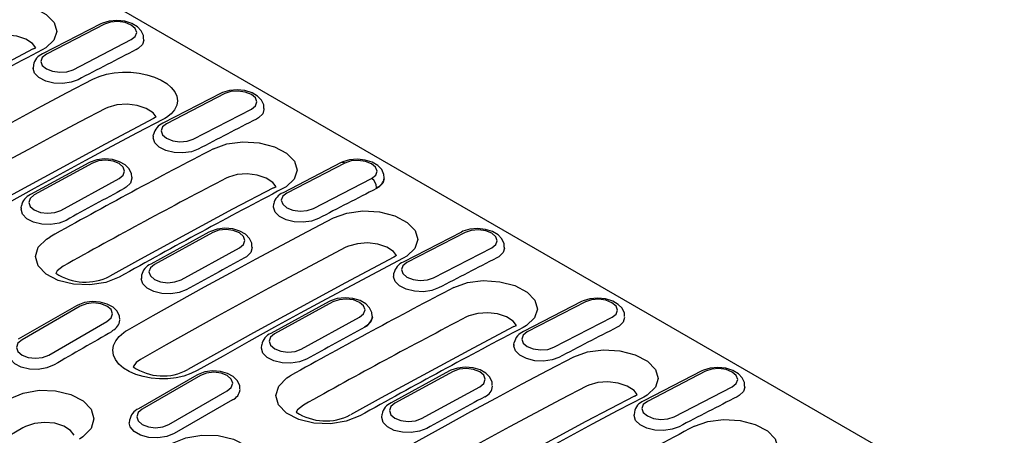
# Model space of a CAD drawing. Extents: x 63 to 1038, y 13 to 1482.
# Drawn here: x 691 to 888, y 480 to 563 of the extents above; entities that cross this region are included whole.
import ezdxf

# ---------------------------------------------------------------- set-up
doc = ezdxf.new("R2010")
doc.units = 0
doc.header["$LTSCALE"] = 5
doc.header["$MEASUREMENT"] = 0
doc.layers.add('DUENN', color=4, linetype='CONTINUOUS')

msp = doc.modelspace()

# ---------------------------------------------------------------- linework, layer by layer
at = {"layer": 'DUENN'}
for p, q in [((920.81, 443.573), (445.967, 717.694)), ((706.771, 561.908), (695.12, 555.888)), ((707.515, 561.831), (695.864, 555.81)), ((701.204, 552.728), (712.855, 558.748)), ((715.398, 558.669), (715.402, 558.856)), ((693.194, 556.892), (693.745, 557.082)), ((693.263, 553.666), (693.195, 552.976)), ((693.211, 553.302), (693.198, 553.115)), ((730.848, 548.009), (719.197, 541.988)), ((731.592, 547.932), (719.941, 541.911)), ((725.281, 538.828), (736.932, 544.849)), ((739.475, 544.77), (739.479, 544.956)), ((717.871, 543.293), (717.34, 542.955)), ((717.288, 539.402), (717.275, 539.216)), ((717.288, 539.402), (717.34, 539.767)), ((704.355, 534.094), (692.692, 527.714)), ((705.103, 534.019), (693.44, 527.639)), ((754.925, 534.11), (743.274, 528.089)), ((755.669, 534.032), (744.018, 528.012)), ((698.78, 524.556), (710.443, 530.936)), ((713.02, 530.989), (713.02, 531.176)), ((749.358, 524.929), (761.009, 530.95)), ((763.552, 530.871), (763.556, 531.057)), ((741.348, 529.093), (741.899, 529.283)), ((762.01, 528.938), (762.015, 529.104)), ((690.809, 525.032), (690.801, 524.846)), ((690.809, 525.032), (690.866, 525.45)), ((741.349, 525.177), (741.417, 525.867)), ((728.432, 520.195), (716.769, 513.815)), ((729.18, 520.12), (717.517, 513.739)), ((779.002, 520.21), (767.351, 514.19)), ((779.746, 520.133), (768.095, 514.112)), ((722.857, 510.657), (734.52, 517.037)), ((737.097, 517.09), (737.097, 517.276)), ((773.435, 511.03), (785.086, 517.05)), ((787.629, 516.971), (787.633, 517.158)), ((766.025, 515.494), (765.494, 515.157)), ((714.943, 511.551), (714.9, 510.944)), ((765.465, 511.413), (765.494, 511.968)), ((701.918, 505.467), (690.251, 498.731)), ((702.668, 505.392), (691.001, 498.657)), ((752.509, 506.296), (740.846, 499.916)), ((753.257, 506.22), (741.594, 499.84)), ((803.079, 506.311), (791.428, 500.29)), ((803.823, 506.234), (792.172, 500.213)), ((746.934, 496.757), (758.597, 503.138)), ((761.174, 503.191), (761.174, 503.377)), ((797.512, 497.13), (809.163, 503.151)), ((696.341, 495.574), (708.008, 502.31)), ((789.502, 501.294), (790.053, 501.485)), ((738.953, 496.964), (739.02, 497.651)), ((789.519, 497.704), (789.506, 497.518)), ((789.506, 497.518), (789.519, 497.704)), ((789.519, 497.704), (789.571, 498.069)), ((789.542, 497.513), (789.519, 497.704)), ((725.995, 491.567), (714.328, 484.832)), ((726.745, 491.493), (715.078, 484.758)), ((776.586, 492.396), (764.923, 486.016)), ((777.334, 492.321), (765.671, 485.941)), ((827.156, 492.412), (815.505, 486.391)), ((827.9, 492.334), (816.249, 486.314)), ((771.011, 482.858), (782.674, 489.238)), ((821.589, 483.231), (833.24, 489.251)), ((835.783, 489.173), (835.787, 489.359)), ((720.418, 481.675), (732.085, 488.41)), ((813.648, 487.358), (814.179, 487.695)), ((733.146, 486.595), (721.479, 479.859)), ((763.03, 483.065), (763.097, 483.752)), ((813.648, 484.169), (813.619, 483.614)), ((712.531, 482.533), (712.473, 482.037))]:
    msp.add_line(p, q, dxfattribs=at)
at = {"layer": 'DUENN', "flags": 128}
for points in [[(681.191, 564.706), (683.887, 565.677), (687.062, 566.08), (690.357, 565.873), (693.396, 565.083), (695.838, 563.802), (697.41, 562.177), (697.937, 560.386), (697.36, 558.628), (695.741, 557.097), (695.058, 556.7)], [(715.34, 558.876), (715.322, 559.568), (714.872, 560.538), (714.105, 561.336), (712.99, 561.992), (711.559, 562.438), (709.999, 562.601), (708.444, 562.467), (707.083, 562.056), (706.771, 561.908)], [(712.855, 558.748), (713.672, 559.393), (713.959, 560.174), (713.67, 560.973), (712.852, 561.667), (711.627, 562.152), (710.183, 562.354), (708.739, 562.241), (707.515, 561.831)], [(693.745, 557.082), (693.082, 557.967), (691.725, 558.83), (689.95, 559.413), (687.956, 559.651), (685.963, 559.517), (684.198, 559.023), (683.733, 558.806)], [(715.38, 558.671), (715.116, 557.792), (714.272, 556.977), (713.856, 556.736)], [(693.194, 556.892), (685.013, 552.58), (666.594, 542.596), (660.45, 539.181)], [(695.864, 555.81), (695.047, 555.166), (694.761, 554.385), (695.049, 553.586), (695.868, 552.891), (697.092, 552.406), (698.537, 552.205), (699.98, 552.318), (701.204, 552.728)], [(702.205, 550.715), (700.839, 550.209), (699.145, 549.968), (697.374, 550.054), (695.728, 550.457), (694.39, 551.133), (693.513, 552.006), (693.195, 552.976), (693.234, 553.111)], [(705.201, 550.845), (706.461, 551.395), (707.922, 551.826), (709.463, 552.104), (711.127, 552.235), (712.774, 552.21), (714.454, 552.028), (716.021, 551.705), (717.523, 551.231), (718.833, 550.648), (719.99, 549.939), (720.896, 549.164), (721.579, 548.299), (721.981, 547.416), (722.114, 546.491), (721.967, 545.599), (721.534, 544.716), (720.852, 543.914), (719.902, 543.17), (719.563, 542.961), (719.202, 542.763)], [(663.939, 528.353), (669.099, 531.272), (674.259, 534.16), (679.418, 537.018), (684.576, 539.845), (689.734, 542.641), (694.891, 545.407), (700.046, 548.141), (705.201, 550.845)], [(739.417, 544.976), (739.399, 545.668), (738.949, 546.639), (738.182, 547.436), (737.067, 548.093), (735.636, 548.539), (734.076, 548.702), (732.521, 548.568), (731.16, 548.157), (730.848, 548.009)], [(736.932, 544.849), (737.749, 545.493), (738.036, 546.275), (737.747, 547.073), (736.929, 547.768), (735.704, 548.253), (734.26, 548.454), (732.816, 548.342), (731.592, 547.932)], [(707.725, 544.956), (702.584, 542.26), (697.441, 539.532), (692.298, 536.774), (687.154, 533.986), (682.009, 531.166), (676.864, 528.316), (671.718, 525.435), (666.571, 522.524)], [(717.871, 543.293), (717.267, 544.1), (715.885, 544.98), (714.075, 545.575), (712.04, 545.819), (710.008, 545.683), (708.207, 545.18), (707.725, 544.956)], [(739.457, 544.772), (739.193, 543.893), (738.348, 543.077), (737.933, 542.837)], [(717.34, 542.955), (707.641, 537.843), (689.21, 527.832), (676.067, 520.457)], [(719.202, 542.763), (714.047, 540.059), (708.891, 537.324), (703.735, 534.559), (698.577, 531.763), (693.418, 528.936), (688.259, 526.078), (683.1, 523.189), (677.94, 520.27)], [(719.941, 541.911), (719.124, 541.266), (718.838, 540.485), (719.126, 539.687), (719.945, 538.992), (721.169, 538.507), (722.614, 538.306), (724.057, 538.418), (725.281, 538.828)], [(726.282, 536.816), (724.916, 536.309), (723.222, 536.069), (721.451, 536.154), (719.805, 536.558), (718.467, 537.234), (717.59, 538.106), (717.272, 539.077), (717.311, 539.211)], [(729.345, 536.907), (732.041, 537.878), (735.216, 538.282), (738.511, 538.075), (741.55, 537.284), (743.992, 536.004), (745.564, 534.378), (746.091, 532.587), (745.514, 530.829), (743.895, 529.299), (743.212, 528.902)], [(712.957, 531.19), (712.931, 531.871), (712.463, 532.855), (711.675, 533.657), (710.545, 534.303), (709.108, 534.727), (707.543, 534.86), (705.987, 534.687), (704.634, 534.236), (704.355, 534.094)], [(710.443, 530.936), (711.261, 531.612), (711.548, 532.42), (711.261, 533.237), (710.442, 533.938), (709.217, 534.416), (707.772, 534.6), (706.328, 534.46), (705.103, 534.019)], [(763.494, 531.077), (763.476, 531.769), (763.026, 532.739), (762.259, 533.537), (761.144, 534.193), (759.713, 534.64), (758.153, 534.803), (756.598, 534.668), (755.237, 534.258), (754.925, 534.11)], [(761.009, 530.95), (761.826, 531.594), (762.113, 532.375), (761.824, 533.174), (761.006, 533.869), (759.781, 534.354), (758.337, 534.555), (756.893, 534.442), (755.669, 534.032)], [(713.018, 530.99), (712.726, 530.028), (711.869, 529.178), (711.475, 528.939)], [(741.899, 529.283), (741.236, 530.169), (739.879, 531.031), (738.104, 531.614), (736.109, 531.852), (734.117, 531.718), (732.352, 531.224), (731.887, 531.007)], [(763.534, 530.873), (763.27, 529.994), (762.425, 529.178), (762.01, 528.938)], [(741.348, 529.093), (733.167, 524.781), (714.748, 514.797), (708.604, 511.382)], [(693.44, 527.639), (692.621, 526.963), (692.334, 526.155), (692.622, 525.338), (693.441, 524.637), (694.665, 524.159), (696.11, 523.975), (697.555, 524.115), (698.78, 524.556)], [(744.018, 528.012), (743.201, 527.367), (742.915, 526.586), (743.203, 525.787), (744.022, 525.093), (745.246, 524.608), (746.691, 524.406), (748.134, 524.519), (749.358, 524.929)], [(699.812, 522.559), (698.405, 522.005), (696.706, 521.739), (694.935, 521.807), (693.294, 522.203), (691.966, 522.882), (691.102, 523.769), (690.799, 524.763), (690.823, 524.843)], [(750.359, 522.916), (748.993, 522.41), (747.299, 522.169), (745.528, 522.255), (743.881, 522.658), (742.544, 523.334), (741.667, 524.207), (741.349, 525.177), (741.388, 525.312)], [(712.093, 500.554), (717.253, 503.473), (722.413, 506.361), (727.572, 509.219), (732.73, 512.046), (737.888, 514.843), (743.045, 517.608), (748.2, 520.343), (753.355, 523.046)], [(753.355, 523.046), (756.076, 524.028), (759.281, 524.437), (762.608, 524.229), (765.677, 523.432), (768.144, 522.14), (769.733, 520.5), (770.268, 518.693), (769.688, 516.918), (768.056, 515.371), (767.356, 514.964)], [(737.034, 517.29), (737.008, 517.972), (736.54, 518.955), (735.752, 519.757), (734.622, 520.404), (733.185, 520.828), (731.62, 520.96), (730.064, 520.788), (728.711, 520.337), (728.432, 520.195)], [(734.52, 517.037), (735.338, 517.713), (735.625, 518.521), (735.338, 519.337), (734.519, 520.038), (733.294, 520.517), (731.849, 520.701), (730.405, 520.561), (729.18, 520.12)], [(787.571, 517.178), (787.553, 517.87), (787.103, 518.84), (786.336, 519.638), (785.221, 520.294), (783.79, 520.74), (782.23, 520.903), (780.675, 520.769), (779.313, 520.358), (779.002, 520.21)], [(785.086, 517.05), (785.903, 517.695), (786.19, 518.476), (785.901, 519.275), (785.082, 519.969), (783.858, 520.454), (782.414, 520.656), (780.97, 520.543), (779.746, 520.133)], [(710.477, 511.195), (707.778, 510.128), (704.6, 509.629), (701.3, 509.756), (698.251, 510.498), (695.796, 511.774), (694.212, 513.439), (693.678, 515.306), (694.254, 517.159), (695.874, 518.788), (696.572, 519.222)], [(755.879, 517.157), (750.738, 514.461), (745.595, 511.734), (740.452, 508.976), (735.308, 506.187), (730.163, 503.367), (725.018, 500.517), (719.872, 497.636), (714.725, 494.725)], [(737.095, 517.09), (736.803, 516.128), (735.946, 515.279), (735.552, 515.04)], [(766.025, 515.494), (765.421, 516.301), (764.039, 517.181), (762.229, 517.777), (760.194, 518.021), (758.162, 517.885), (756.361, 517.382), (755.879, 517.157)], [(787.611, 516.973), (787.347, 516.094), (786.502, 515.279), (786.087, 515.038)], [(765.494, 515.157), (755.795, 510.045), (737.364, 500.034), (724.221, 492.658)], [(767.356, 514.964), (762.201, 512.26), (757.045, 509.526), (751.889, 506.76), (746.731, 503.964), (741.572, 501.137), (736.413, 498.279), (731.254, 495.39), (726.094, 492.471)], [(699.201, 513.37), (698.024, 512.437), (697.759, 511.914)], [(717.517, 513.739), (716.698, 513.063), (716.411, 512.256), (716.699, 511.439), (717.518, 510.738), (718.742, 510.259), (720.187, 510.076), (721.632, 510.215), (722.857, 510.657)], [(768.095, 514.112), (767.278, 513.468), (766.992, 512.687), (767.28, 511.888), (768.099, 511.193), (769.323, 510.708), (770.767, 510.507), (772.211, 510.62), (773.435, 511.03)], [(723.889, 508.659), (722.482, 508.106), (720.783, 507.839), (719.012, 507.907), (717.371, 508.303), (716.043, 508.983), (715.179, 509.87), (714.876, 510.863), (714.9, 510.944)], [(774.436, 509.017), (773.07, 508.51), (771.376, 508.27), (769.605, 508.356), (767.958, 508.759), (766.621, 509.435), (765.744, 510.308), (765.426, 511.278), (765.465, 511.413)], [(777.498, 509.109), (780.195, 510.079), (783.37, 510.483), (786.665, 510.276), (789.704, 509.486), (792.146, 508.205), (793.718, 506.579), (794.245, 504.789), (793.668, 503.031), (792.049, 501.5), (791.366, 501.103)], [(761.111, 503.391), (761.085, 504.073), (760.617, 505.056), (759.829, 505.858), (758.699, 506.505), (757.262, 506.929), (755.697, 507.061), (754.141, 506.888), (752.788, 506.437), (752.509, 506.296)], [(811.648, 503.278), (811.63, 503.97), (811.18, 504.941), (810.413, 505.738), (809.298, 506.395), (807.867, 506.841), (806.307, 507.004), (804.752, 506.87), (803.39, 506.459), (803.079, 506.311)], [(710.55, 502.692), (710.516, 503.36), (710.031, 504.356), (709.223, 505.161), (708.079, 505.797), (706.636, 506.199), (705.067, 506.301), (703.512, 506.091), (702.168, 505.602), (701.918, 505.467)], [(708.008, 502.31), (708.827, 503.017), (709.114, 503.851), (708.827, 504.685), (708.008, 505.392), (706.783, 505.865), (705.338, 506.031), (703.893, 505.865), (702.668, 505.392)], [(758.597, 503.138), (759.415, 503.814), (759.702, 504.621), (759.415, 505.438), (758.596, 506.139), (757.371, 506.618), (755.926, 506.801), (754.482, 506.662), (753.257, 506.22)], [(809.163, 503.151), (809.98, 503.795), (810.266, 504.576), (809.978, 505.375), (809.159, 506.07), (807.935, 506.555), (806.491, 506.756), (805.047, 506.643), (803.823, 506.234)], [(761.172, 503.191), (760.879, 502.229), (760.023, 501.379), (759.629, 501.14)], [(790.053, 501.485), (789.39, 502.37), (788.033, 503.232), (786.258, 503.815), (784.263, 504.054), (782.271, 503.919), (780.506, 503.425), (780.041, 503.208)], [(811.688, 503.074), (811.424, 502.195), (810.579, 501.379), (810.164, 501.139)], [(789.502, 501.294), (781.321, 496.982), (762.902, 486.998), (756.758, 483.584)], [(726.094, 492.471), (724.836, 491.866), (723.376, 491.375), (721.838, 491.04), (720.176, 490.853), (718.53, 490.828), (716.853, 490.966), (715.286, 491.255), (713.783, 491.705), (712.471, 492.277), (711.312, 492.988), (710.403, 493.779), (709.718, 494.672), (709.314, 495.592), (709.181, 496.565), (709.329, 497.508), (709.762, 498.45), (710.444, 499.309), (711.394, 500.112), (711.733, 500.338), (712.093, 500.554)], [(741.594, 499.84), (740.775, 499.164), (740.488, 498.356), (740.776, 497.54), (741.595, 496.839), (742.819, 496.36), (744.264, 496.176), (745.709, 496.316), (746.934, 496.757)], [(792.172, 500.213), (791.355, 499.568), (791.069, 498.787), (791.357, 497.989), (792.176, 497.294), (793.4, 496.809), (794.844, 496.608), (796.288, 496.72), (797.512, 497.13)], [(691.001, 498.657), (690.183, 497.95), (689.895, 497.116), (690.183, 496.281), (691.001, 495.574), (692.226, 495.102), (693.671, 494.936), (695.116, 495.102), (696.341, 495.574)], [(747.966, 494.76), (746.559, 494.207), (744.86, 493.94), (743.089, 494.008), (741.448, 494.404), (740.12, 495.083), (739.256, 495.97), (738.953, 496.964), (738.977, 497.045)], [(798.513, 495.118), (797.147, 494.611), (795.453, 494.37), (793.682, 494.456), (792.035, 494.859), (790.698, 495.536), (789.821, 496.408), (789.503, 497.379), (789.542, 497.513)], [(697.404, 493.594), (695.958, 492.993), (694.254, 492.701), (692.485, 492.752), (690.849, 493.141), (689.531, 493.825), (688.68, 494.726), (688.392, 495.743), (688.398, 495.765)], [(760.247, 472.755), (765.407, 475.674), (770.567, 478.563), (775.726, 481.421), (780.884, 484.248), (786.042, 487.044), (791.199, 489.81), (796.354, 492.544), (801.509, 495.248)], [(801.509, 495.248), (804.23, 496.229), (807.435, 496.638), (810.762, 496.43), (813.831, 495.634), (816.298, 494.342), (817.887, 492.701), (818.422, 490.894), (817.842, 489.119), (816.21, 487.573), (815.51, 487.165)], [(714.725, 494.725), (713.842, 494.088), (713.233, 493.227)], [(785.188, 489.492), (785.162, 490.173), (784.694, 491.157), (783.906, 491.959), (782.776, 492.605), (781.339, 493.029), (779.774, 493.162), (778.218, 492.989), (776.865, 492.538), (776.586, 492.396)], [(835.725, 489.379), (835.707, 490.071), (835.257, 491.041), (834.49, 491.839), (833.375, 492.495), (831.944, 492.942), (830.384, 493.105), (828.829, 492.97), (827.467, 492.559), (827.156, 492.412)], [(734.627, 488.793), (734.593, 489.46), (734.108, 490.456), (733.3, 491.262), (732.156, 491.898), (730.713, 492.3), (729.144, 492.402), (727.589, 492.192), (726.245, 491.702), (725.995, 491.567)], [(732.085, 488.41), (732.904, 489.117), (733.191, 489.952), (732.904, 490.786), (732.085, 491.493), (730.86, 491.966), (729.415, 492.131), (727.97, 491.966), (726.745, 491.493)], [(758.631, 483.397), (755.932, 482.33), (752.754, 481.83), (749.454, 481.958), (746.405, 482.7), (743.95, 483.975), (742.366, 485.641), (741.832, 487.507), (742.408, 489.36), (744.028, 490.989), (744.726, 491.423)], [(782.674, 489.238), (783.492, 489.914), (783.779, 490.722), (783.492, 491.539), (782.673, 492.24), (781.448, 492.718), (780.003, 492.902), (778.559, 492.762), (777.334, 492.321)], [(833.24, 489.251), (834.057, 489.896), (834.343, 490.677), (834.055, 491.476), (833.236, 492.171), (832.012, 492.656), (830.568, 492.857), (829.124, 492.744), (827.9, 492.334)], [(804.033, 489.358), (798.892, 486.662), (793.749, 483.935), (788.606, 481.177), (783.462, 478.388), (778.317, 475.569), (773.171, 472.718), (768.026, 469.838), (762.879, 466.926)], [(814.179, 487.695), (813.575, 488.503), (812.193, 489.383), (810.383, 489.978), (808.348, 490.222), (806.316, 490.086), (804.515, 489.583), (804.033, 489.358)], [(835.765, 489.175), (835.501, 488.296), (834.656, 487.48), (834.241, 487.24)], [(688.485, 486.81), (691.203, 487.963), (694.404, 488.525), (697.727, 488.436), (700.796, 487.708), (703.268, 486.426), (704.861, 484.734), (705.398, 482.822), (704.817, 480.903), (703.185, 479.189), (702.486, 478.728)], [(813.648, 487.358), (803.949, 482.246), (785.518, 472.235), (772.375, 464.859)], [(815.51, 487.165), (810.355, 484.462), (805.199, 481.727), (800.042, 478.962), (794.885, 476.165), (789.726, 473.338), (784.567, 470.48), (779.408, 467.592), (774.248, 464.673)], [(747.355, 485.571), (746.178, 484.639), (745.913, 484.115)], [(765.671, 485.941), (764.852, 485.265), (764.565, 484.457), (764.853, 483.64), (765.672, 482.939), (766.896, 482.461), (768.341, 482.277), (769.786, 482.417), (771.011, 482.858)], [(816.249, 486.314), (815.432, 485.669), (815.146, 484.888), (815.434, 484.089), (816.253, 483.395), (817.477, 482.91), (818.921, 482.708), (820.365, 482.821), (821.589, 483.231)], [(715.078, 484.758), (714.26, 484.05), (713.972, 483.216), (714.26, 482.382), (715.078, 481.675), (716.303, 481.202), (717.748, 481.036), (719.193, 481.202), (720.418, 481.675)], [(822.59, 481.218), (821.224, 480.712), (819.53, 480.471), (817.759, 480.557), (816.112, 480.96), (814.775, 481.636), (813.898, 482.509), (813.58, 483.479), (813.619, 483.614)], [(701.404, 479.526), (700.724, 480.473), (699.343, 481.36), (697.531, 481.926), (695.494, 482.108), (693.46, 481.883), (691.66, 481.276), (691.179, 481.017)], [(721.479, 479.859), (719.978, 479.253), (718.208, 478.979), (716.383, 479.071), (714.722, 479.518), (713.427, 480.266), (712.652, 481.225), (712.473, 482.037)], [(772.043, 480.861), (770.636, 480.307), (768.937, 480.041), (767.166, 480.109), (765.525, 480.505), (764.197, 481.184), (763.333, 482.071), (763.03, 483.065), (763.054, 483.145)], [(825.652, 481.31), (828.349, 482.281), (831.524, 482.684), (834.819, 482.477), (837.858, 481.687), (840.3, 480.406), (841.872, 478.78), (842.399, 476.99), (841.822, 475.232), (840.203, 473.701), (839.52, 473.304)], [(691.179, 481.017), (687.093, 478.574), (683.009, 476.113), (678.924, 473.632), (674.84, 471.133), (670.757, 468.614), (666.674, 466.077), (662.592, 463.522), (658.51, 460.947)], [(721.116, 477.91), (723.815, 479.033), (726.994, 479.572), (730.294, 479.468), (733.344, 478.737), (735.8, 477.462), (737.384, 475.788), (737.918, 473.902), (737.341, 472.014), (735.72, 470.334), (735.024, 469.881)]]:
    msp.add_lwpolyline(points, dxfattribs=at)
at = {"layer": 'DUENN'}
for centre, radius, start, end in [((696.231, 553.072), 3.027, 111.53696, 168.68932), ((720.308, 539.173), 3.027, 111.53696, 168.68932), ((755.217, 533.405), 0.774, 54.1962, 112.14634), ((759.737, 529.063), 2.279, 1.03315, 56.05769), ((761.089, 531.429), 2.502, 291.71712, 350.40764), ((693.891, 524.878), 3.079, 112.92243, 169.29513), ((744.385, 525.274), 3.027, 111.53696, 168.68932), ((717.968, 510.979), 3.079, 112.92243, 169.29513), ((768.462, 511.374), 3.027, 111.53696, 168.68932), ((703.664, 520.872), 10.688, 236.5818, 297.42698), ((758.594, 503.702), 2.61, 293.38638, 351.35709), ((707.92, 502.958), 2.718, 294.99496, 352.20296), ((742.045, 497.079), 3.079, 112.92243, 169.29513), ((792.539, 497.475), 3.027, 111.53696, 168.68932), ((719.19, 502.014), 10.616, 235.8648, 298.22053), ((782.557, 489.705), 2.718, 294.99496, 352.20296), ((731.997, 489.058), 2.718, 294.99496, 352.20296), ((766.122, 483.18), 3.079, 112.92243, 169.29513), ((816.616, 483.575), 3.027, 111.53696, 168.68932), ((715.63, 481.962), 3.151, 114.40685, 169.57435), ((751.818, 493.073), 10.688, 236.5818, 297.42698)]:
    msp.add_arc(centre, radius, start, end, dxfattribs=at)
for centre, major_axis, ratio, start_param, end_param in [((628.646, -628.753), (733.989, 1229.011), 0.5672468, 0.7454794, 0.7778584), ((672.751, -654.214), (695.581, 1251.167), 0.5868161, 0.7177366, 0.7292639), ((696.828, -668.114), (695.581, 1251.167), 0.5868161, 0.7177366, 0.7292639), ((698.133, -668.867), (696.588, 1250.593), 0.5873411, 0.7280584, 0.7604374), ((700.785, -670.398), (693.982, 1246.035), 0.587367, 0.7279832, 0.7603962), ((696.828, -668.114), (696.052, 1250.899), 0.5870949, 0.7441224, 0.7556497), ((676.8, -656.552), (733.989, 1229.011), 0.5672468, 0.7454794, 0.7778584), ((720.905, -682.013), (695.581, 1251.167), 0.5868161, 0.7177366, 0.7292639), ((720.905, -682.013), (696.052, 1250.899), 0.5870949, 0.7441224, 0.7556497), ((744.982, -695.912), (695.581, 1251.167), 0.5868161, 0.7177366, 0.7292639), ((746.287, -696.666), (696.588, 1250.593), 0.5873411, 0.7280584, 0.7604374), ((748.939, -698.197), (693.982, 1246.035), 0.587367, 0.7279832, 0.7603962), ((744.982, -695.912), (696.052, 1250.899), 0.5870949, 0.7441224, 0.7556497), ((724.954, -684.351), (733.989, 1229.011), 0.5672468, 0.7454794, 0.7778584), ((769.059, -709.812), (695.581, 1251.167), 0.5868161, 0.7177366, 0.7292639), ((720.905, -682.013), (696.537, 1250.622), 0.587367, 0.7705152, 0.7820424), ((769.059, -709.812), (696.052, 1250.899), 0.5870949, 0.7441224, 0.7556497), ((793.136, -723.711), (695.581, 1251.167), 0.5868161, 0.7177366, 0.7292639), ((794.441, -724.465), (696.588, 1250.593), 0.5873411, 0.7280584, 0.7604374)]:
    msp.add_ellipse(centre, major_axis=major_axis, ratio=ratio, start_param=start_param, end_param=end_param, dxfattribs=at)

doc.saveas('drawing.dxf')
